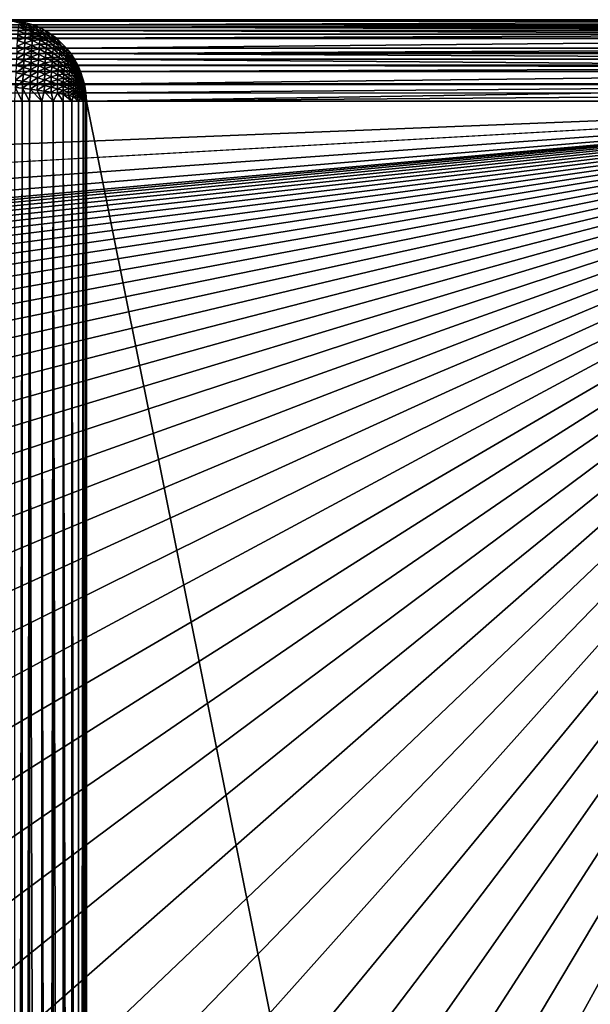
# Model space of a CAD drawing. Extents: x -97 to 72, y -152 to -77.
# Drawn here: x 64 to 68, y -84 to -77 of the extents above; entities that cross this region are included whole.
import ezdxf

# ---------------------------------------------------------------- set-up
doc = ezdxf.new("R2010")
doc.units = 0
doc.layers.add('WANNA', color=7, linetype='CONTINUOUS')

msp = doc.modelspace()

# ---------------------------------------------------------------- linework, layer by layer
at = {"layer": 'WANNA'}
for points in [[(-96.1735, -77.1102, -0.507), (-96.1735, -77.1071, -0.5657), (71.6183, -77.1071, -0.5657)], [(-96.1735, -77.1197, -0.4468), (-96.1735, -77.1102, -0.507), (71.6183, -77.1071, -0.5657)], [(71.6183, -77.1071, -0.5657), (71.6193, -77.1075, -0.5443), (-96.1735, -77.1197, -0.4468)], [(64.1628, -77.1071, -58.9343), (71.6183, -77.1071, -0.5657), (-96.1735, -77.1071, -58.9343)], [(-96.1735, -77.1071, -0.5657), (-96.1735, -77.1071, -58.9343), (71.6183, -77.1071, -0.5657)], [(71.6193, -77.1075, -0.5443), (71.6231, -77.1174, -0.4583), (-96.1735, -77.1197, -0.4468)], [(-96.1735, -77.1461, -0.3594), (-96.1735, -77.1197, -0.4468), (71.6231, -77.1174, -0.4583)], [(71.6231, -77.1174, -0.4583), (71.627, -77.1417, -0.3709), (-96.1735, -77.1461, -0.3594)], [(71.6183, -77.1071, -0.5657), (64.1628, -77.1071, -58.9343), (64.1841, -77.1075, -58.9361)], [(64.1841, -77.1075, -58.9361), (64.2699, -77.1174, -58.9434), (71.6183, -77.1071, -0.5657)], [(64.2699, -77.1174, -58.9434), (64.1841, -77.1075, -58.9361), (64.2609, -77.1281, -59.0387)], [(64.2609, -77.1281, -59.0387), (64.3131, -77.1417, -59.0374), (64.2699, -77.1174, -58.9434)], [(71.6396, -77.1075, -0.5674), (71.6183, -77.1071, -0.5657), (64.2699, -77.1174, -58.9434)], [(71.7253, -77.1174, -0.5745), (71.6396, -77.1075, -0.5674), (64.2699, -77.1174, -58.9434)], [(64.2699, -77.1174, -58.9434), (64.357, -77.1417, -58.9509), (71.7253, -77.1174, -0.5745)], [(64.357, -77.1417, -58.9509), (64.2699, -77.1174, -58.9434), (64.3131, -77.1417, -59.0374)], [(71.8126, -77.1417, -0.5817), (71.7253, -77.1174, -0.5745), (64.357, -77.1417, -58.9509)], [(71.627, -77.1417, -0.3709), (71.6289, -77.1596, -0.3278), (-96.1735, -77.1461, -0.3594)], [(-96.1735, -77.1649, -0.3166), (-96.1735, -77.1461, -0.3594), (71.6289, -77.1596, -0.3278)], [(-96.1735, -77.1877, -0.2747), (-96.1735, -77.1649, -0.3166), (71.6289, -77.1596, -0.3278)], [(71.6289, -77.1596, -0.3278), (71.6308, -77.1813, -0.2856), (-96.1735, -77.1877, -0.2747)], [(-96.1735, -77.2142, -0.2345), (-96.1735, -77.1877, -0.2747), (71.6308, -77.1813, -0.2856)], [(71.6308, -77.1813, -0.2856), (71.6328, -77.2068, -0.245), (-96.1735, -77.2142, -0.2345)], [(64.2537, -77.1863, -59.1882), (64.2514, -77.2165, -59.2356), (64.3052, -77.2018, -59.1803)], [(64.256, -77.1612, -59.1392), (64.2537, -77.1863, -59.1882), (64.3077, -77.1762, -59.1333)], [(64.3052, -77.2018, -59.1803), (64.3077, -77.1762, -59.1333), (64.2537, -77.1863, -59.1882)], [(64.2585, -77.1418, -59.0891), (64.256, -77.1612, -59.1392), (64.3105, -77.1562, -59.0854)], [(64.3077, -77.1762, -59.1333), (64.3105, -77.1562, -59.0854), (64.256, -77.1612, -59.1392)], [(64.2609, -77.1281, -59.0387), (64.2585, -77.1418, -59.0891), (64.3131, -77.1417, -59.0374)], [(64.3105, -77.1562, -59.0854), (64.3131, -77.1417, -59.0374), (64.2585, -77.1418, -59.0891)], [(64.3077, -77.1762, -59.1333), (64.3052, -77.2018, -59.1803), (64.3589, -77.1965, -59.1257)], [(64.3105, -77.1562, -59.0854), (64.3077, -77.1762, -59.1333), (64.3619, -77.1761, -59.0804)], [(64.3589, -77.1965, -59.1257), (64.3619, -77.1761, -59.0804), (64.3077, -77.1762, -59.1333)], [(64.3131, -77.1417, -59.0374), (64.3105, -77.1562, -59.0854), (64.3649, -77.161, -59.0354)], [(64.3619, -77.1761, -59.0804), (64.3649, -77.161, -59.0354), (64.3105, -77.1562, -59.0854)], [(64.3649, -77.161, -59.0354), (64.357, -77.1417, -58.9509), (64.3131, -77.1417, -59.0374)], [(64.357, -77.1417, -58.9509), (64.4001, -77.1596, -58.9546), (71.8126, -77.1417, -0.5817)], [(64.4001, -77.1596, -58.9546), (64.357, -77.1417, -58.9509), (64.3649, -77.161, -59.0354)], [(64.3619, -77.1761, -59.0804), (64.3589, -77.1965, -59.1257), (64.4118, -77.2016, -59.0746)], [(64.3649, -77.161, -59.0354), (64.3619, -77.1761, -59.0804), (64.4152, -77.186, -59.0329)], [(64.4118, -77.2016, -59.0746), (64.4152, -77.186, -59.0329), (64.3619, -77.1761, -59.0804)], [(64.4152, -77.186, -59.0329), (64.4001, -77.1596, -58.9546), (64.3649, -77.161, -59.0354)], [(71.8544, -77.159, -0.5852), (71.8126, -77.1417, -0.5817), (64.4001, -77.1596, -58.9546)], [(71.8977, -77.1813, -0.5887), (71.8544, -77.159, -0.5852), (64.4001, -77.1596, -58.9546)], [(64.4001, -77.1596, -58.9546), (64.4421, -77.1813, -58.9581), (71.8977, -77.1813, -0.5887)], [(64.4421, -77.1813, -58.9581), (64.4001, -77.1596, -58.9546), (64.4152, -77.186, -59.0329)], [(64.4152, -77.186, -59.0329), (64.4118, -77.2016, -59.0746), (64.4637, -77.2161, -59.0299)], [(64.4152, -77.186, -59.0329), (64.4637, -77.2161, -59.0299), (64.4421, -77.1813, -58.9581)], [(71.9393, -77.2076, -0.592), (71.8977, -77.1813, -0.5887), (64.4421, -77.1813, -58.9581)], [(64.4421, -77.1813, -58.9581), (64.4827, -77.2068, -58.9615), (71.9393, -77.2076, -0.592)], [(64.4827, -77.2068, -58.9615), (64.4421, -77.1813, -58.9581), (64.4637, -77.2161, -59.0299)], [(71.6328, -77.2068, -0.245), (71.6347, -77.2359, -0.2064), (-96.1735, -77.2142, -0.2345)], [(-96.1735, -77.2441, -0.1965), (-96.1735, -77.2142, -0.2345), (71.6347, -77.2359, -0.2064)], [(-96.1735, -77.3135, -0.1287), (-96.1735, -77.2441, -0.1965), (71.6347, -77.2359, -0.2064)], [(71.6347, -77.2359, -0.2064), (71.6385, -77.3036, -0.137), (-96.1735, -77.3135, -0.1287)], [(64.249, -77.2511, -59.2807), (64.2467, -77.2898, -59.3228), (64.3002, -77.2667, -59.2697)], [(64.2514, -77.2165, -59.2356), (64.249, -77.2511, -59.2807), (64.3027, -77.2323, -59.2259)], [(64.3002, -77.2667, -59.2697), (64.3027, -77.2323, -59.2259), (64.249, -77.2511, -59.2807)], [(64.3027, -77.2323, -59.2259), (64.3052, -77.2018, -59.1803), (64.2514, -77.2165, -59.2356)], [(64.3027, -77.2323, -59.2259), (64.3002, -77.2667, -59.2697), (64.3534, -77.2524, -59.2138)], [(64.3508, -77.2863, -59.2557), (64.3534, -77.2524, -59.2138), (64.3002, -77.2667, -59.2697)], [(64.3052, -77.2018, -59.1803), (64.3027, -77.2323, -59.2259), (64.356, -77.2222, -59.1703)], [(64.3534, -77.2524, -59.2138), (64.356, -77.2222, -59.1703), (64.3027, -77.2323, -59.2259)], [(64.356, -77.2222, -59.1703), (64.3589, -77.1965, -59.1257), (64.3052, -77.2018, -59.1803)], [(64.3534, -77.2524, -59.2138), (64.3508, -77.2863, -59.2557), (64.4026, -77.2773, -59.1991)], [(64.356, -77.2222, -59.1703), (64.3534, -77.2524, -59.2138), (64.4055, -77.2477, -59.1584)], [(64.4026, -77.2773, -59.1991), (64.4055, -77.2477, -59.1584), (64.3534, -77.2524, -59.2138)], [(64.3589, -77.1965, -59.1257), (64.356, -77.2222, -59.1703), (64.4086, -77.2221, -59.1167)], [(64.4055, -77.2477, -59.1584), (64.4086, -77.2221, -59.1167), (64.356, -77.2222, -59.1703)], [(64.4086, -77.2221, -59.1167), (64.4118, -77.2016, -59.0746), (64.3589, -77.1965, -59.1257)], [(64.4055, -77.2477, -59.1584), (64.4026, -77.2773, -59.1991), (64.4532, -77.2772, -59.1449)], [(64.4086, -77.2221, -59.1167), (64.4055, -77.2477, -59.1584), (64.4566, -77.2522, -59.1066)], [(64.4532, -77.2772, -59.1449), (64.4566, -77.2522, -59.1066), (64.4055, -77.2477, -59.1584)], [(64.4118, -77.2016, -59.0746), (64.4086, -77.2221, -59.1167), (64.46, -77.2319, -59.0679)], [(64.4566, -77.2522, -59.1066), (64.46, -77.2319, -59.0679), (64.4086, -77.2221, -59.1167)], [(64.46, -77.2319, -59.0679), (64.4637, -77.2161, -59.0299), (64.4118, -77.2016, -59.0746)], [(64.4566, -77.2522, -59.1066), (64.4532, -77.2772, -59.1449), (64.5025, -77.2859, -59.0955)], [(64.46, -77.2319, -59.0679), (64.4566, -77.2522, -59.1066), (64.506, -77.2662, -59.0605)], [(64.5025, -77.2859, -59.0955), (64.506, -77.2662, -59.0605), (64.4566, -77.2522, -59.1066)], [(64.4637, -77.2161, -59.0299), (64.46, -77.2319, -59.0679), (64.51, -77.2505, -59.0263)], [(64.506, -77.2662, -59.0605), (64.51, -77.2505, -59.0263), (64.46, -77.2319, -59.0679)], [(64.4637, -77.2161, -59.0299), (64.51, -77.2505, -59.0263), (64.4827, -77.2068, -58.9615)], [(64.4827, -77.2068, -58.9615), (64.5212, -77.2359, -58.9646), (71.9393, -77.2076, -0.592)], [(64.5212, -77.2359, -58.9646), (64.4827, -77.2068, -58.9615), (64.51, -77.2505, -59.0263)], [(64.51, -77.2505, -59.0263), (64.506, -77.2662, -59.0605), (64.553, -77.2892, -59.0223)], [(64.51, -77.2505, -59.0263), (64.553, -77.2892, -59.0223), (64.5212, -77.2359, -58.9646)], [(71.9767, -77.2359, -0.5949), (71.9393, -77.2076, -0.592), (64.5212, -77.2359, -58.9646)], [(64.5212, -77.2359, -58.9646), (64.5905, -77.3037, -58.9698), (71.9767, -77.2359, -0.5949)], [(64.5905, -77.3037, -58.9698), (64.5212, -77.2359, -58.9646), (64.553, -77.2892, -59.0223)], [(72.046, -77.3036, -0.5999), (71.9767, -77.2359, -0.5949), (64.5905, -77.3037, -58.9698)], [(-96.1735, -77.3523, -0.0995), (-96.1735, -77.3135, -0.1287), (71.6385, -77.3036, -0.137)], [(71.6385, -77.3036, -0.137), (71.6405, -77.3416, -0.1071), (-96.1735, -77.3523, -0.0995)], [(64.2467, -77.2898, -59.3228), (64.2446, -77.3324, -59.3609), (64.2979, -77.305, -59.3107)], [(64.2956, -77.3468, -59.348), (64.2979, -77.305, -59.3107), (64.2446, -77.3324, -59.3609)], [(64.2979, -77.305, -59.3107), (64.3002, -77.2667, -59.2697), (64.2467, -77.2898, -59.3228)], [(64.2979, -77.305, -59.3107), (64.2956, -77.3468, -59.348), (64.3484, -77.3235, -59.2953)], [(64.3461, -77.3641, -59.3314), (64.3484, -77.3235, -59.2953), (64.2956, -77.3468, -59.348)], [(64.3002, -77.2667, -59.2697), (64.2979, -77.305, -59.3107), (64.3508, -77.2863, -59.2557)], [(64.3484, -77.3235, -59.2953), (64.3508, -77.2863, -59.2557), (64.2979, -77.305, -59.3107)], [(64.3484, -77.3235, -59.2953), (64.3461, -77.3641, -59.3314), (64.3976, -77.3458, -59.2763)], [(64.3508, -77.2863, -59.2557), (64.3484, -77.3235, -59.2953), (64.4, -77.3101, -59.2388)], [(64.3976, -77.3458, -59.2763), (64.4, -77.3101, -59.2388), (64.3484, -77.3235, -59.2953)], [(64.4, -77.3101, -59.2388), (64.4026, -77.2773, -59.1991), (64.3508, -77.2863, -59.2557)], [(64.4, -77.3101, -59.2388), (64.3976, -77.3458, -59.2763), (64.4475, -77.3371, -59.2195)], [(64.4026, -77.2773, -59.1991), (64.4, -77.3101, -59.2388), (64.4501, -77.3059, -59.1826)], [(64.4475, -77.3371, -59.2195), (64.4501, -77.3059, -59.1826), (64.4, -77.3101, -59.2388)], [(64.4501, -77.3059, -59.1826), (64.4532, -77.2772, -59.1449), (64.4026, -77.2773, -59.1991)], [(64.4501, -77.3059, -59.1826), (64.4475, -77.3371, -59.2195), (64.4957, -77.3369, -59.1647)], [(64.4532, -77.2772, -59.1449), (64.4501, -77.3059, -59.1826), (64.4989, -77.3098, -59.1302)], [(64.4957, -77.3369, -59.1647), (64.4989, -77.3098, -59.1302), (64.4501, -77.3059, -59.1826)], [(64.4989, -77.3098, -59.1302), (64.5025, -77.2859, -59.0955), (64.4532, -77.2772, -59.1449)], [(64.4989, -77.3098, -59.1302), (64.4957, -77.3369, -59.1647), (64.5418, -77.3454, -59.1145)], [(64.5025, -77.2859, -59.0955), (64.4989, -77.3098, -59.1302), (64.5454, -77.323, -59.0834)], [(64.5418, -77.3454, -59.1145), (64.5454, -77.323, -59.0834), (64.4989, -77.3098, -59.1302)], [(64.506, -77.2662, -59.0605), (64.5025, -77.2859, -59.0955), (64.549, -77.3043, -59.0524)], [(64.5454, -77.323, -59.0834), (64.549, -77.3043, -59.0524), (64.5025, -77.2859, -59.0955)], [(64.549, -77.3043, -59.0524), (64.553, -77.2892, -59.0223), (64.506, -77.2662, -59.0605)], [(64.5454, -77.323, -59.0834), (64.5418, -77.3454, -59.1145), (64.5847, -77.3635, -59.0705)], [(64.549, -77.3043, -59.0524), (64.5454, -77.323, -59.0834), (64.5882, -77.3461, -59.0437)], [(64.5847, -77.3635, -59.0705), (64.5882, -77.3461, -59.0437), (64.5454, -77.323, -59.0834)], [(64.553, -77.2892, -59.0223), (64.549, -77.3043, -59.0524), (64.5922, -77.3318, -59.0177)], [(64.5882, -77.3461, -59.0437), (64.5922, -77.3318, -59.0177), (64.549, -77.3043, -59.0524)], [(64.5922, -77.3318, -59.0177), (64.5905, -77.3037, -58.9698), (64.553, -77.2892, -59.0223)], [(64.5905, -77.3037, -58.9698), (64.6204, -77.3417, -58.9718), (72.046, -77.3036, -0.5999)], [(64.6204, -77.3417, -58.9718), (64.5905, -77.3037, -58.9698), (64.5922, -77.3318, -59.0177)], [(72.0652, -77.3271, -0.6011), (72.046, -77.3036, -0.5999), (64.6204, -77.3417, -58.9718)], [(71.6405, -77.3416, -0.1071), (71.6424, -77.3818, -0.0806), (-96.1735, -77.3523, -0.0995)], [(-96.1735, -77.3927, -0.0742), (-96.1735, -77.3523, -0.0995), (71.6424, -77.3818, -0.0806)], [(71.6424, -77.3818, -0.0806), (71.6443, -77.4236, -0.0579), (-96.1735, -77.3927, -0.0742)], [(64.2424, -77.3781, -59.3949), (64.2403, -77.4259, -59.4245), (64.2935, -77.3913, -59.3816)], [(64.2915, -77.4377, -59.4111), (64.2935, -77.3913, -59.3816), (64.2403, -77.4259, -59.4245)], [(64.2446, -77.3324, -59.3609), (64.2424, -77.3781, -59.3949), (64.2956, -77.3468, -59.348)], [(64.2935, -77.3913, -59.3816), (64.2956, -77.3468, -59.348), (64.2424, -77.3781, -59.3949)], [(64.2935, -77.3913, -59.3816), (64.2915, -77.4377, -59.4111), (64.344, -77.4071, -59.3641)], [(64.2956, -77.3468, -59.348), (64.2935, -77.3913, -59.3816), (64.3461, -77.3641, -59.3314)], [(64.344, -77.4071, -59.3641), (64.3461, -77.3641, -59.3314), (64.2935, -77.3913, -59.3816)], [(64.3461, -77.3641, -59.3314), (64.344, -77.4071, -59.3641), (64.3953, -77.3846, -59.3108)], [(64.3932, -77.4254, -59.3422), (64.3953, -77.3846, -59.3108), (64.344, -77.4071, -59.3641)], [(64.3953, -77.3846, -59.3108), (64.3976, -77.3458, -59.2763), (64.3461, -77.3641, -59.3314)], [(64.3953, -77.3846, -59.3108), (64.3932, -77.4254, -59.3422), (64.4428, -77.4073, -59.287)], [(64.3976, -77.3458, -59.2763), (64.3953, -77.3846, -59.3108), (64.4452, -77.3709, -59.2546)], [(64.4428, -77.4073, -59.287), (64.4452, -77.3709, -59.2546), (64.3953, -77.3846, -59.3108)], [(64.4452, -77.3709, -59.2546), (64.4475, -77.3371, -59.2195), (64.3976, -77.3458, -59.2763)], [(64.4452, -77.3709, -59.2546), (64.4428, -77.4073, -59.287), (64.4908, -77.3978, -59.2309)], [(64.4475, -77.3371, -59.2195), (64.4452, -77.3709, -59.2546), (64.4931, -77.3662, -59.1985)], [(64.4908, -77.3978, -59.2309), (64.4931, -77.3662, -59.1985), (64.4452, -77.3709, -59.2546)], [(64.4931, -77.3662, -59.1985), (64.4957, -77.3369, -59.1647), (64.4475, -77.3371, -59.2195)], [(64.4931, -77.3662, -59.1985), (64.4908, -77.3978, -59.2309), (64.536, -77.3976, -59.1759)], [(64.4957, -77.3369, -59.1647), (64.4931, -77.3662, -59.1985), (64.5385, -77.3705, -59.1454)], [(64.536, -77.3976, -59.1759), (64.5385, -77.3705, -59.1454), (64.4931, -77.3662, -59.1985)], [(64.5385, -77.3705, -59.1454), (64.5418, -77.3454, -59.1145), (64.4957, -77.3369, -59.1647)], [(64.5385, -77.3705, -59.1454), (64.536, -77.3976, -59.1759), (64.5779, -77.4069, -59.1248)], [(64.5418, -77.3454, -59.1145), (64.5385, -77.3705, -59.1454), (64.5812, -77.384, -59.0976)], [(64.5779, -77.4069, -59.1248), (64.5812, -77.384, -59.0976), (64.5385, -77.3705, -59.1454)], [(64.5812, -77.384, -59.0976), (64.5847, -77.3635, -59.0705), (64.5418, -77.3454, -59.1145)], [(64.5812, -77.384, -59.0976), (64.5779, -77.4069, -59.1248), (64.6167, -77.4248, -59.08)], [(64.5847, -77.3635, -59.0705), (64.5812, -77.384, -59.0976), (64.6201, -77.4065, -59.057)], [(64.6167, -77.4248, -59.08), (64.6201, -77.4065, -59.057), (64.5812, -77.384, -59.0976)], [(64.5882, -77.3461, -59.0437), (64.5847, -77.3635, -59.0705), (64.6233, -77.3906, -59.0344)], [(64.6201, -77.4065, -59.057), (64.6233, -77.3906, -59.0344), (64.5847, -77.3635, -59.0705)], [(64.5922, -77.3318, -59.0177), (64.5882, -77.3461, -59.0437), (64.627, -77.3774, -59.0125)], [(64.6233, -77.3906, -59.0344), (64.627, -77.3774, -59.0125), (64.5882, -77.3461, -59.0437)], [(64.627, -77.3774, -59.0125), (64.6204, -77.3417, -58.9718), (64.5922, -77.3318, -59.0177)], [(64.6233, -77.3906, -59.0344), (64.6201, -77.4065, -59.057), (64.6541, -77.437, -59.0245)], [(72.1025, -77.3818, -0.6032), (72.0652, -77.3271, -0.6011), (64.6204, -77.3417, -58.9718)], [(64.6204, -77.3417, -58.9718), (64.6469, -77.3819, -58.9733), (72.1025, -77.3818, -0.6032)], [(64.6469, -77.3819, -58.9733), (64.6204, -77.3417, -58.9718), (64.627, -77.3774, -59.0125)], [(64.627, -77.3774, -59.0125), (64.6233, -77.3906, -59.0344), (64.6573, -77.4253, -59.0068)], [(64.6541, -77.437, -59.0245), (64.6573, -77.4253, -59.0068), (64.6233, -77.3906, -59.0344)], [(64.627, -77.3774, -59.0125), (64.6573, -77.4253, -59.0068), (64.6469, -77.3819, -58.9733)], [(72.1329, -77.4396, -0.6044), (72.1025, -77.3818, -0.6032), (64.6469, -77.3819, -58.9733)], [(64.6469, -77.3819, -58.9733), (64.6697, -77.4237, -58.9744), (72.1329, -77.4396, -0.6044)], [(64.6697, -77.4237, -58.9744), (64.6469, -77.3819, -58.9733), (64.6573, -77.4253, -59.0068)], [(-96.1735, -77.4346, -0.0526), (-96.1735, -77.3927, -0.0742), (71.6443, -77.4236, -0.0579)], [(-96.1735, -77.478, -0.0346), (-96.1735, -77.4346, -0.0526), (71.6443, -77.4236, -0.0579)], [(71.6443, -77.4236, -0.0579), (71.6463, -77.4665, -0.039), (-96.1735, -77.478, -0.0346)], [(64.2403, -77.4259, -59.4245), (64.2382, -77.4754, -59.4489), (64.2915, -77.4377, -59.4111)], [(64.2895, -77.4854, -59.4358), (64.2915, -77.4377, -59.4111), (64.2382, -77.4754, -59.4489)], [(64.2915, -77.4377, -59.4111), (64.2895, -77.4854, -59.4358), (64.3421, -77.4516, -59.3932)], [(64.3403, -77.497, -59.4178), (64.3421, -77.4516, -59.3932), (64.2895, -77.4854, -59.4358)], [(64.3421, -77.4516, -59.3932), (64.344, -77.4071, -59.3641), (64.2915, -77.4377, -59.4111)], [(64.3421, -77.4516, -59.3932), (64.3403, -77.497, -59.4178), (64.3914, -77.4673, -59.3706)], [(64.344, -77.4071, -59.3641), (64.3421, -77.4516, -59.3932), (64.3932, -77.4254, -59.3422)], [(64.3914, -77.4673, -59.3706), (64.3932, -77.4254, -59.3422), (64.3421, -77.4516, -59.3932)], [(64.3932, -77.4254, -59.3422), (64.3914, -77.4673, -59.3706), (64.4407, -77.4455, -59.3168)], [(64.4392, -77.4844, -59.3441), (64.4407, -77.4455, -59.3168), (64.3914, -77.4673, -59.3706)], [(64.4407, -77.4455, -59.3168), (64.4428, -77.4073, -59.287), (64.3932, -77.4254, -59.3422)], [(64.4407, -77.4455, -59.3168), (64.4392, -77.4844, -59.3441), (64.4864, -77.4668, -59.289)], [(64.4428, -77.4073, -59.287), (64.4407, -77.4455, -59.3168), (64.4885, -77.4316, -59.2611)], [(64.4864, -77.4668, -59.289), (64.4885, -77.4316, -59.2611), (64.4407, -77.4455, -59.3168)], [(64.4885, -77.4316, -59.2611), (64.4908, -77.3978, -59.2309), (64.4428, -77.4073, -59.287)], [(64.4885, -77.4316, -59.2611), (64.4864, -77.4668, -59.289), (64.5315, -77.4573, -59.2329)], [(64.5296, -77.4892, -59.2585), (64.5315, -77.4573, -59.2329), (64.4864, -77.4668, -59.289)], [(64.4908, -77.3978, -59.2309), (64.4885, -77.4316, -59.2611), (64.5338, -77.4266, -59.2053)], [(64.5315, -77.4573, -59.2329), (64.5338, -77.4266, -59.2053), (64.4885, -77.4316, -59.2611)], [(64.5338, -77.4266, -59.2053), (64.536, -77.3976, -59.1759), (64.4908, -77.3978, -59.2309)], [(64.5315, -77.4573, -59.2329), (64.5296, -77.4892, -59.2585), (64.5713, -77.4846, -59.2022)], [(64.5338, -77.4266, -59.2053), (64.5315, -77.4573, -59.2329), (64.5735, -77.4572, -59.1777)], [(64.5713, -77.4846, -59.2022), (64.5735, -77.4572, -59.1777), (64.5315, -77.4573, -59.2329)], [(64.536, -77.3976, -59.1759), (64.5338, -77.4266, -59.2053), (64.5756, -77.4313, -59.1517)], [(64.5735, -77.4572, -59.1777), (64.5756, -77.4313, -59.1517), (64.5338, -77.4266, -59.2053)], [(64.5756, -77.4313, -59.1517), (64.5779, -77.4069, -59.1248), (64.536, -77.3976, -59.1759)], [(64.5735, -77.4572, -59.1777), (64.5713, -77.4846, -59.2022), (64.6096, -77.489, -59.1486)], [(64.5756, -77.4313, -59.1517), (64.5735, -77.4572, -59.1777), (64.6115, -77.4664, -59.1262)], [(64.6096, -77.489, -59.1486), (64.6115, -77.4664, -59.1262), (64.5735, -77.4572, -59.1777)], [(64.5779, -77.4069, -59.1248), (64.5756, -77.4313, -59.1517), (64.6137, -77.445, -59.1032)], [(64.6115, -77.4664, -59.1262), (64.6137, -77.445, -59.1032), (64.5756, -77.4313, -59.1517)], [(64.6137, -77.445, -59.1032), (64.6167, -77.4248, -59.08), (64.5779, -77.4069, -59.1248)], [(64.6137, -77.445, -59.1032), (64.6115, -77.4664, -59.1262), (64.6456, -77.4839, -59.081)], [(64.6167, -77.4248, -59.08), (64.6137, -77.445, -59.1032), (64.6482, -77.4667, -59.0619)], [(64.6456, -77.4839, -59.081), (64.6482, -77.4667, -59.0619), (64.6137, -77.445, -59.1032)], [(64.6201, -77.4065, -59.057), (64.6167, -77.4248, -59.08), (64.6512, -77.4509, -59.043)], [(64.6482, -77.4667, -59.0619), (64.6512, -77.4509, -59.043), (64.6167, -77.4248, -59.08)], [(64.6512, -77.4509, -59.043), (64.6541, -77.437, -59.0245), (64.6201, -77.4065, -59.057)], [(64.6512, -77.4509, -59.043), (64.6482, -77.4667, -59.0619), (64.6775, -77.4964, -59.0286)], [(64.6541, -77.437, -59.0245), (64.6512, -77.4509, -59.043), (64.6799, -77.4848, -59.0143)], [(64.6775, -77.4964, -59.0286), (64.6799, -77.4848, -59.0143), (64.6512, -77.4509, -59.043)], [(64.6573, -77.4253, -59.0068), (64.6541, -77.437, -59.0245), (64.6826, -77.4749, -59.0005)], [(64.6799, -77.4848, -59.0143), (64.6826, -77.4749, -59.0005), (64.6541, -77.437, -59.0245)], [(64.6573, -77.4253, -59.0068), (64.6826, -77.4749, -59.0005), (64.6697, -77.4237, -58.9744)], [(64.6697, -77.4237, -58.9744), (64.6886, -77.4666, -58.975), (72.1329, -77.4396, -0.6044)], [(64.6886, -77.4666, -58.975), (64.6697, -77.4237, -58.9744), (64.6826, -77.4749, -59.0005)], [(72.1443, -77.4665, -0.6047), (72.1329, -77.4396, -0.6044), (64.6886, -77.4666, -58.975)], [(71.6463, -77.4665, -0.039), (71.6501, -77.5539, -0.0126), (-96.1735, -77.478, -0.0346)], [(-96.1735, -77.5654, -0.0103), (-96.1735, -77.478, -0.0346), (71.6501, -77.5539, -0.0126)], [(64.2362, -77.5263, -59.4678), (64.2343, -77.5774, -59.4809), (64.2878, -77.5343, -59.455)], [(64.2382, -77.4754, -59.4489), (64.2362, -77.5263, -59.4678), (64.2895, -77.4854, -59.4358)], [(64.2878, -77.5343, -59.455), (64.2895, -77.4854, -59.4358), (64.2362, -77.5263, -59.4678)], [(64.2895, -77.4854, -59.4358), (64.2878, -77.5343, -59.455), (64.3403, -77.497, -59.4178)], [(64.3388, -77.5434, -59.4372), (64.3403, -77.497, -59.4178), (64.2878, -77.5343, -59.455)], [(64.3403, -77.497, -59.4178), (64.3388, -77.5434, -59.4372), (64.3899, -77.5099, -59.3948)], [(64.3886, -77.5533, -59.4142), (64.3899, -77.5099, -59.3948), (64.3388, -77.5434, -59.4372)], [(64.3899, -77.5099, -59.3948), (64.3914, -77.4673, -59.3706), (64.3403, -77.497, -59.4178)], [(64.3899, -77.5099, -59.3948), (64.3886, -77.5533, -59.4142), (64.438, -77.5238, -59.3677)], [(64.4369, -77.5638, -59.3867), (64.438, -77.5238, -59.3677), (64.3886, -77.5533, -59.4142)], [(64.3914, -77.4673, -59.3706), (64.3899, -77.5099, -59.3948), (64.4392, -77.4844, -59.3441)], [(64.438, -77.5238, -59.3677), (64.4392, -77.4844, -59.3441), (64.3899, -77.5099, -59.3948)], [(64.438, -77.5238, -59.3677), (64.4369, -77.5638, -59.3867), (64.4841, -77.5385, -59.3371)], [(64.4392, -77.4844, -59.3441), (64.438, -77.5238, -59.3677), (64.4851, -77.5025, -59.3146)], [(64.4841, -77.5385, -59.3371), (64.4851, -77.5025, -59.3146), (64.438, -77.5238, -59.3677)], [(64.4851, -77.5025, -59.3146), (64.4864, -77.4668, -59.289), (64.4392, -77.4844, -59.3441)], [(64.4851, -77.5025, -59.3146), (64.4841, -77.5385, -59.3371), (64.5283, -77.5215, -59.2822)], [(64.5276, -77.5538, -59.3031), (64.5283, -77.5215, -59.2822), (64.4841, -77.5385, -59.3371)], [(64.4864, -77.4668, -59.289), (64.4851, -77.5025, -59.3146), (64.5296, -77.4892, -59.2585)], [(64.5283, -77.5215, -59.2822), (64.5296, -77.4892, -59.2585), (64.4851, -77.5025, -59.3146)], [(64.5283, -77.5215, -59.2822), (64.5276, -77.5538, -59.3031), (64.5684, -77.5412, -59.2467)], [(64.5296, -77.4892, -59.2585), (64.5283, -77.5215, -59.2822), (64.5695, -77.5127, -59.2253)], [(64.5684, -77.5412, -59.2467), (64.5695, -77.5127, -59.2253), (64.5283, -77.5215, -59.2822)], [(64.5695, -77.5127, -59.2253), (64.5713, -77.4846, -59.2022), (64.5296, -77.4892, -59.2585)], [(64.5695, -77.5127, -59.2253), (64.5684, -77.5412, -59.2467), (64.6059, -77.5369, -59.1901)], [(64.5713, -77.4846, -59.2022), (64.5695, -77.5127, -59.2253), (64.6076, -77.5127, -59.1699)], [(64.6059, -77.5369, -59.1901), (64.6076, -77.5127, -59.1699), (64.5695, -77.5127, -59.2253)], [(64.6076, -77.5127, -59.1699), (64.6096, -77.489, -59.1486), (64.5713, -77.4846, -59.2022)], [(64.6076, -77.5127, -59.1699), (64.6059, -77.5369, -59.1901), (64.6401, -77.541, -59.1368)], [(64.6096, -77.489, -59.1486), (64.6076, -77.5127, -59.1699), (64.6419, -77.5212, -59.1188)], [(64.6401, -77.541, -59.1368), (64.6419, -77.5212, -59.1188), (64.6076, -77.5127, -59.1699)], [(64.6115, -77.4664, -59.1262), (64.6096, -77.489, -59.1486), (64.6436, -77.5021, -59.1001)], [(64.6419, -77.5212, -59.1188), (64.6436, -77.5021, -59.1001), (64.6096, -77.489, -59.1486)], [(64.6436, -77.5021, -59.1001), (64.6456, -77.4839, -59.081), (64.6115, -77.4664, -59.1262)], [(64.6419, -77.5212, -59.1188), (64.6401, -77.541, -59.1368), (64.6697, -77.5535, -59.0885)], [(64.6436, -77.5021, -59.1001), (64.6419, -77.5212, -59.1188), (64.6712, -77.5381, -59.0736)], [(64.6697, -77.5535, -59.0885), (64.6712, -77.5381, -59.0736), (64.6419, -77.5212, -59.1188)], [(64.6456, -77.4839, -59.081), (64.6436, -77.5021, -59.1001), (64.6729, -77.5233, -59.0586)], [(64.6712, -77.5381, -59.0736), (64.6729, -77.5233, -59.0586), (64.6436, -77.5021, -59.1001)], [(64.6482, -77.4667, -59.0619), (64.6456, -77.4839, -59.081), (64.6751, -77.5093, -59.0435)], [(64.6729, -77.5233, -59.0586), (64.6751, -77.5093, -59.0435), (64.6456, -77.4839, -59.081)], [(64.6751, -77.5093, -59.0435), (64.6775, -77.4964, -59.0286), (64.6482, -77.4667, -59.0619)], [(64.6729, -77.5233, -59.0586), (64.6712, -77.5381, -59.0736), (64.695, -77.5631, -59.036)], [(64.6751, -77.5093, -59.0435), (64.6729, -77.5233, -59.0586), (64.6966, -77.5525, -59.025)], [(64.695, -77.5631, -59.036), (64.6966, -77.5525, -59.025), (64.6729, -77.5233, -59.0586)], [(64.6775, -77.4964, -59.0286), (64.6751, -77.5093, -59.0435), (64.6984, -77.5426, -59.0142)], [(64.6966, -77.5525, -59.025), (64.6984, -77.5426, -59.0142), (64.6751, -77.5093, -59.0435)], [(64.6799, -77.4848, -59.0143), (64.6775, -77.4964, -59.0286), (64.7002, -77.5335, -59.0038)], [(64.6984, -77.5426, -59.0142), (64.7002, -77.5335, -59.0038), (64.6775, -77.4964, -59.0286)], [(64.6826, -77.4749, -59.0005), (64.6799, -77.4848, -59.0143), (64.7021, -77.5255, -58.9938)], [(64.7002, -77.5335, -59.0038), (64.7021, -77.5255, -58.9938), (64.6799, -77.4848, -59.0143)], [(64.6826, -77.4749, -59.0005), (64.7021, -77.5255, -58.9938), (64.6886, -77.4666, -58.975)], [(64.6886, -77.4666, -58.975), (64.7152, -77.554, -58.9747), (72.1443, -77.4665, -0.6047)], [(64.7152, -77.554, -58.9747), (64.6886, -77.4666, -58.975), (64.7021, -77.5255, -58.9938)], [(64.7021, -77.5255, -58.9938), (64.7002, -77.5335, -59.0038), (64.7161, -77.5764, -58.9867)], [(64.7161, -77.5764, -58.9867), (64.7152, -77.554, -58.9747), (64.7021, -77.5255, -58.9938)], [(72.1709, -77.5539, -0.6042), (72.1443, -77.4665, -0.6047), (64.7152, -77.554, -58.9747)], [(-96.1735, -77.6514, -0.0004), (-96.1735, -77.5654, -0.0103), (71.6501, -77.5539, -0.0126)], [(-96.1735, -77.6728), (-96.1735, -77.6514, -0.0004), (71.6501, -77.5539, -0.0126)], [(71.6501, -77.5539, -0.0126), (71.6528, -77.6141, -0.0031), (-96.1735, -77.6728)], [(64.2299, -77.6728, -59.4913), (64.2817, -77.6728, -59.4801), (64.2343, -77.5774, -59.4809)], [(64.286, -77.5831, -59.4686), (64.2878, -77.5343, -59.455), (64.2343, -77.5774, -59.4809)], [(64.286, -77.5831, -59.4686), (64.2343, -77.5774, -59.4809), (64.2817, -77.6728, -59.4801)], [(64.2817, -77.6728, -59.4801), (64.3338, -77.6728, -59.4639), (64.286, -77.5831, -59.4686)], [(64.2878, -77.5343, -59.455), (64.286, -77.5831, -59.4686), (64.3388, -77.5434, -59.4372)], [(64.3374, -77.5894, -59.4513), (64.3388, -77.5434, -59.4372), (64.286, -77.5831, -59.4686)], [(64.3374, -77.5894, -59.4513), (64.286, -77.5831, -59.4686), (64.3338, -77.6728, -59.4639)], [(64.3338, -77.6728, -59.4639), (64.4181, -77.6728, -59.4259), (64.3374, -77.5894, -59.4513)], [(64.3388, -77.5434, -59.4372), (64.3374, -77.5894, -59.4513), (64.3886, -77.5533, -59.4142)], [(64.3876, -77.596, -59.4287), (64.3886, -77.5533, -59.4142), (64.3374, -77.5894, -59.4513)], [(64.3876, -77.596, -59.4287), (64.3374, -77.5894, -59.4513), (64.4181, -77.6728, -59.4259)], [(64.3886, -77.5533, -59.4142), (64.3876, -77.596, -59.4287), (64.4369, -77.5638, -59.3867)], [(64.4362, -77.6029, -59.4013), (64.4369, -77.5638, -59.3867), (64.3876, -77.596, -59.4287)], [(64.4362, -77.6029, -59.4013), (64.3876, -77.596, -59.4287), (64.4181, -77.6728, -59.4259)], [(64.4369, -77.5638, -59.3867), (64.4362, -77.6029, -59.4013), (64.4832, -77.5747, -59.3555)], [(64.4829, -77.6101, -59.3699), (64.4832, -77.5747, -59.3555), (64.4362, -77.6029, -59.4013)], [(64.4832, -77.5747, -59.3555), (64.4841, -77.5385, -59.3371), (64.4369, -77.5638, -59.3867)], [(64.4832, -77.5747, -59.3555), (64.4829, -77.6101, -59.3699), (64.5269, -77.586, -59.3206)], [(64.5268, -77.6173, -59.3346), (64.5269, -77.586, -59.3206), (64.4829, -77.6101, -59.3699)], [(64.4841, -77.5385, -59.3371), (64.4832, -77.5747, -59.3555), (64.5276, -77.5538, -59.3031)], [(64.5269, -77.586, -59.3206), (64.5276, -77.5538, -59.3031), (64.4832, -77.5747, -59.3555)], [(64.5269, -77.586, -59.3206), (64.5268, -77.6173, -59.3346), (64.5672, -77.5975, -59.2822)], [(64.5276, -77.5538, -59.3031), (64.5269, -77.586, -59.3206), (64.5678, -77.5695, -59.2659)], [(64.5672, -77.5975, -59.2822), (64.5678, -77.5695, -59.2659), (64.5269, -77.586, -59.3206)], [(64.5678, -77.5695, -59.2659), (64.5684, -77.5412, -59.2467), (64.5276, -77.5538, -59.3031)], [(64.5678, -77.5695, -59.2659), (64.5672, -77.5975, -59.2822), (64.6044, -77.5853, -59.2262)], [(64.6039, -77.6091, -59.2411), (64.6044, -77.5853, -59.2262), (64.5672, -77.5975, -59.2822)], [(64.5684, -77.5412, -59.2467), (64.5678, -77.5695, -59.2659), (64.6049, -77.5612, -59.2091)], [(64.6044, -77.5853, -59.2262), (64.6049, -77.5612, -59.2091), (64.5678, -77.5695, -59.2659)], [(64.6049, -77.5612, -59.2091), (64.6059, -77.5369, -59.1901), (64.5684, -77.5412, -59.2467)], [(64.6044, -77.5853, -59.2262), (64.6039, -77.6091, -59.2411), (64.6372, -77.6012, -59.1848)], [(64.6049, -77.5612, -59.2091), (64.6044, -77.5853, -59.2262), (64.6377, -77.5813, -59.17)], [(64.6372, -77.6012, -59.1848), (64.6377, -77.5813, -59.17), (64.6044, -77.5853, -59.2262)], [(64.6059, -77.5369, -59.1901), (64.6049, -77.5612, -59.2091), (64.6386, -77.5611, -59.1539)], [(64.6377, -77.5813, -59.17), (64.6386, -77.5611, -59.1539), (64.6049, -77.5612, -59.2091)], [(64.6386, -77.5611, -59.1539), (64.6401, -77.541, -59.1368), (64.6059, -77.5369, -59.1901)], [(64.6377, -77.5813, -59.17), (64.6372, -77.6012, -59.1848), (64.6661, -77.6011, -59.1299)], [(64.6386, -77.5611, -59.1539), (64.6377, -77.5813, -59.17), (64.667, -77.5852, -59.1168)], [(64.6661, -77.6011, -59.1299), (64.667, -77.5852, -59.1168), (64.6377, -77.5813, -59.17)], [(64.6401, -77.541, -59.1368), (64.6386, -77.5611, -59.1539), (64.6682, -77.5692, -59.1029)], [(64.667, -77.5852, -59.1168), (64.6682, -77.5692, -59.1029), (64.6386, -77.5611, -59.1539)], [(64.6682, -77.5692, -59.1029), (64.6697, -77.5535, -59.0885), (64.6401, -77.541, -59.1368)], [(64.667, -77.5852, -59.1168), (64.6661, -77.6011, -59.1299), (64.6903, -77.6088, -59.079)], [(64.6682, -77.5692, -59.1029), (64.667, -77.5852, -59.1168), (64.6913, -77.5971, -59.0686)], [(64.6903, -77.6088, -59.079), (64.6913, -77.5971, -59.0686), (64.667, -77.5852, -59.1168)], [(64.6697, -77.5535, -59.0885), (64.6682, -77.5692, -59.1029), (64.6925, -77.5856, -59.0579)], [(64.6913, -77.5971, -59.0686), (64.6925, -77.5856, -59.0579), (64.6682, -77.5692, -59.1029)], [(64.6712, -77.5381, -59.0736), (64.6697, -77.5535, -59.0885), (64.6937, -77.5742, -59.047)], [(64.6925, -77.5856, -59.0579), (64.6937, -77.5742, -59.047), (64.6697, -77.5535, -59.0885)], [(64.6937, -77.5742, -59.047), (64.695, -77.5631, -59.036), (64.6712, -77.5381, -59.0736)], [(64.6913, -77.5971, -59.0686), (64.6903, -77.6088, -59.079), (64.7092, -77.6242, -59.0346)], [(64.6925, -77.5856, -59.0579), (64.6913, -77.5971, -59.0686), (64.71, -77.6167, -59.0277)], [(64.7092, -77.6242, -59.0346), (64.71, -77.6167, -59.0277), (64.6913, -77.5971, -59.0686)], [(64.6937, -77.5742, -59.047), (64.6925, -77.5856, -59.0579), (64.7108, -77.6094, -59.0207)], [(64.71, -77.6167, -59.0277), (64.7108, -77.6094, -59.0207), (64.6925, -77.5856, -59.0579)], [(64.695, -77.5631, -59.036), (64.6937, -77.5742, -59.047), (64.7116, -77.6022, -59.0136)], [(64.7108, -77.6094, -59.0207), (64.7116, -77.6022, -59.0136), (64.6937, -77.5742, -59.047)], [(64.6966, -77.5525, -59.025), (64.695, -77.5631, -59.036), (64.7127, -77.5952, -59.0066)], [(64.7116, -77.6022, -59.0136), (64.7127, -77.5952, -59.0066), (64.695, -77.5631, -59.036)], [(64.6984, -77.5426, -59.0142), (64.6966, -77.5525, -59.025), (64.7138, -77.5884, -58.9997)], [(64.7127, -77.5952, -59.0066), (64.7138, -77.5884, -58.9997), (64.6966, -77.5525, -59.025)], [(64.7002, -77.5335, -59.0038), (64.6984, -77.5426, -59.0142), (64.7149, -77.5822, -58.9931)], [(64.7138, -77.5884, -58.9997), (64.7149, -77.5822, -58.9931), (64.6984, -77.5426, -59.0142)], [(64.7149, -77.5822, -58.9931), (64.7161, -77.5764, -58.9867), (64.7002, -77.5335, -59.0038)], [(64.7233, -77.6358, -58.9887), (64.7127, -77.5952, -59.0066), (64.7116, -77.6022, -59.0136)], [(64.7138, -77.5884, -58.9997), (64.7127, -77.5952, -59.0066), (64.7238, -77.6326, -58.9855)], [(64.7233, -77.6358, -58.9887), (64.7238, -77.6326, -58.9855), (64.7127, -77.5952, -59.0066)], [(64.7149, -77.5822, -58.9931), (64.7138, -77.5884, -58.9997), (64.7243, -77.6294, -58.9823)], [(64.7238, -77.6326, -58.9855), (64.7243, -77.6294, -58.9823), (64.7138, -77.5884, -58.9997)], [(64.7161, -77.5764, -58.9867), (64.7149, -77.5822, -58.9931), (64.7243, -77.6294, -58.9823)], [(64.7152, -77.554, -58.9747), (64.725, -77.6142, -58.9735), (72.1709, -77.5539, -0.6042)], [(64.725, -77.6142, -58.9735), (64.7152, -77.554, -58.9747), (64.7161, -77.5764, -58.9867)], [(64.7161, -77.5764, -58.9867), (64.7243, -77.6294, -58.9823), (64.727, -77.6518, -58.9769)], [(64.7283, -77.6728, -58.9714), (64.725, -77.6142, -58.9735), (64.7161, -77.5764, -58.9867)], [(64.7283, -77.6728, -58.9714), (64.7161, -77.5764, -58.9867), (64.727, -77.6518, -58.9769)], [(64.725, -77.6142, -58.9735), (64.7283, -77.6728, -58.9714), (72.1709, -77.5539, -0.6042)], [(72.1807, -77.6141, -0.6027), (72.1709, -77.5539, -0.6042), (64.7283, -77.6728, -58.9714)], [(71.6555, -77.6728), (-96.1735, -77.6728), (71.6528, -77.6141, -0.0031)], [(64.4181, -77.6728, -59.4259), (64.497, -77.6728, -59.3744), (64.4362, -77.6029, -59.4013)], [(64.4829, -77.6101, -59.3699), (64.4362, -77.6029, -59.4013), (64.497, -77.6728, -59.3744)], [(64.4829, -77.6101, -59.3699), (64.497, -77.6728, -59.3744), (64.5268, -77.6173, -59.3346)], [(64.497, -77.6728, -59.3744), (64.5672, -77.6728, -59.3111), (64.5268, -77.6173, -59.3346)], [(64.5673, -77.6246, -59.2955), (64.5672, -77.5975, -59.2822), (64.5268, -77.6173, -59.3346)], [(64.5673, -77.6246, -59.2955), (64.5268, -77.6173, -59.3346), (64.5672, -77.6728, -59.3111)], [(64.5672, -77.5975, -59.2822), (64.5673, -77.6246, -59.2955), (64.6039, -77.6091, -59.2411)], [(64.5672, -77.6728, -59.3111), (64.6264, -77.6728, -59.2381), (64.5673, -77.6246, -59.2955)], [(64.6041, -77.632, -59.2533), (64.6039, -77.6091, -59.2411), (64.5673, -77.6246, -59.2955)], [(64.6041, -77.632, -59.2533), (64.5673, -77.6246, -59.2955), (64.6264, -77.6728, -59.2381)], [(64.6368, -77.6207, -59.1979), (64.6372, -77.6012, -59.1848), (64.6039, -77.6091, -59.2411)], [(64.6039, -77.6091, -59.2411), (64.6041, -77.632, -59.2533), (64.6368, -77.6207, -59.1979)], [(64.6369, -77.6394, -59.2088), (64.6368, -77.6207, -59.1979), (64.6041, -77.632, -59.2533)], [(64.6369, -77.6394, -59.2088), (64.6041, -77.632, -59.2533), (64.6264, -77.6728, -59.2381)], [(64.6264, -77.6728, -59.2381), (64.6727, -77.6728, -59.1584), (64.6369, -77.6394, -59.2088)], [(64.6372, -77.6012, -59.1848), (64.6368, -77.6207, -59.1979), (64.6656, -77.6168, -59.142)], [(64.6653, -77.6321, -59.153), (64.6656, -77.6168, -59.142), (64.6368, -77.6207, -59.1979)], [(64.6368, -77.6207, -59.1979), (64.6369, -77.6394, -59.2088), (64.6653, -77.6321, -59.153)], [(64.6652, -77.6466, -59.1623), (64.6653, -77.6321, -59.153), (64.6369, -77.6394, -59.2088)], [(64.6652, -77.6466, -59.1623), (64.6369, -77.6394, -59.2088), (64.6727, -77.6728, -59.1584)], [(64.6656, -77.6168, -59.142), (64.6661, -77.6011, -59.1299), (64.6372, -77.6012, -59.1848)], [(64.6653, -77.6321, -59.153), (64.6652, -77.6466, -59.1623), (64.6887, -77.643, -59.1068)], [(64.6885, -77.6535, -59.1144), (64.6887, -77.643, -59.1068), (64.6652, -77.6466, -59.1623)], [(64.6652, -77.6466, -59.1623), (64.6727, -77.6728, -59.1584), (64.6885, -77.6535, -59.1144)], [(64.6656, -77.6168, -59.142), (64.6653, -77.6321, -59.153), (64.6891, -77.6319, -59.0982)], [(64.6887, -77.643, -59.1068), (64.6891, -77.6319, -59.0982), (64.6653, -77.6321, -59.153)], [(64.6661, -77.6011, -59.1299), (64.6656, -77.6168, -59.142), (64.6896, -77.6205, -59.0889)], [(64.6891, -77.6319, -59.0982), (64.6896, -77.6205, -59.0889), (64.6656, -77.6168, -59.142)], [(64.6896, -77.6205, -59.0889), (64.6903, -77.6088, -59.079), (64.6661, -77.6011, -59.1299)], [(64.6727, -77.6728, -59.1584), (64.7057, -77.6728, -59.0752), (64.6885, -77.6535, -59.1144)], [(64.6887, -77.643, -59.1068), (64.6885, -77.6535, -59.1144), (64.7071, -77.6534, -59.0602)], [(64.7068, -77.6602, -59.0656), (64.7071, -77.6534, -59.0602), (64.6885, -77.6535, -59.1144)], [(64.7068, -77.6602, -59.0656), (64.6885, -77.6535, -59.1144), (64.7057, -77.6728, -59.0752)], [(64.6891, -77.6319, -59.0982), (64.6887, -77.643, -59.1068), (64.7075, -77.6463, -59.0542)], [(64.7071, -77.6534, -59.0602), (64.7075, -77.6463, -59.0542), (64.6887, -77.643, -59.1068)], [(64.6896, -77.6205, -59.0889), (64.6891, -77.6319, -59.0982), (64.7079, -77.6391, -59.0479)], [(64.7075, -77.6463, -59.0542), (64.7079, -77.6391, -59.0479), (64.6891, -77.6319, -59.0982)], [(64.6903, -77.6088, -59.079), (64.6896, -77.6205, -59.0889), (64.7085, -77.6316, -59.0413)], [(64.7079, -77.6391, -59.0479), (64.7085, -77.6316, -59.0413), (64.6896, -77.6205, -59.0889)], [(64.7085, -77.6316, -59.0413), (64.7092, -77.6242, -59.0346), (64.6903, -77.6088, -59.079)], [(64.7057, -77.6728, -59.0752), (64.7194, -77.6728, -59.023), (64.7068, -77.6602, -59.0656)], [(64.7071, -77.6534, -59.0602), (64.7068, -77.6602, -59.0656), (64.7283, -77.6728, -58.9714)], [(64.7194, -77.6728, -59.023), (64.7283, -77.6728, -58.9714), (64.7068, -77.6602, -59.0656)], [(64.7075, -77.6463, -59.0542), (64.7071, -77.6534, -59.0602), (64.7283, -77.6728, -58.9714)], [(64.7079, -77.6391, -59.0479), (64.7075, -77.6463, -59.0542), (64.7283, -77.6728, -58.9714)], [(64.7283, -77.6722, -58.9716), (64.7085, -77.6316, -59.0413), (64.7079, -77.6391, -59.0479)], [(64.7283, -77.6722, -58.9716), (64.7079, -77.6391, -59.0479), (64.7283, -77.6728, -58.9714)], [(64.7283, -77.6722, -58.9716), (64.7092, -77.6242, -59.0346), (64.7085, -77.6316, -59.0413)], [(64.7283, -77.6722, -58.9716), (64.71, -77.6167, -59.0277), (64.7092, -77.6242, -59.0346)], [(64.7283, -77.6722, -58.9716), (64.7108, -77.6094, -59.0207), (64.71, -77.6167, -59.0277)], [(64.7265, -77.6549, -58.9799), (64.7116, -77.6022, -59.0136), (64.7108, -77.6094, -59.0207)], [(64.7276, -77.664, -58.9756), (64.7265, -77.6549, -58.9799), (64.7108, -77.6094, -59.0207)], [(64.728, -77.6684, -58.9735), (64.7276, -77.664, -58.9756), (64.7108, -77.6094, -59.0207)], [(64.7282, -77.6706, -58.9724), (64.728, -77.6684, -58.9735), (64.7108, -77.6094, -59.0207)], [(64.7283, -77.6717, -58.9719), (64.7282, -77.6706, -58.9724), (64.7108, -77.6094, -59.0207)], [(64.7283, -77.6722, -58.9716), (64.7283, -77.6717, -58.9719), (64.7108, -77.6094, -59.0207)], [(64.7265, -77.6549, -58.9799), (64.7233, -77.6358, -58.9887), (64.7116, -77.6022, -59.0136)], [(64.7238, -77.6326, -58.9855), (64.7233, -77.6358, -58.9887), (64.7267, -77.6533, -58.9784)], [(64.7265, -77.6549, -58.9799), (64.7267, -77.6533, -58.9784), (64.7233, -77.6358, -58.9887)], [(64.7243, -77.6294, -58.9823), (64.7238, -77.6326, -58.9855), (64.727, -77.6518, -58.9769)], [(64.7267, -77.6533, -58.9784), (64.727, -77.6518, -58.9769), (64.7238, -77.6326, -58.9855)], [(64.7267, -77.6533, -58.9784), (64.7265, -77.6549, -58.9799), (64.7277, -77.6632, -58.9749)], [(64.7276, -77.664, -58.9756), (64.7277, -77.6632, -58.9749), (64.7265, -77.6549, -58.9799)], [(64.727, -77.6518, -58.9769), (64.7267, -77.6533, -58.9784), (64.7278, -77.6625, -58.9741)], [(64.7277, -77.6632, -58.9749), (64.7278, -77.6625, -58.9741), (64.7267, -77.6533, -58.9784)], [(64.7283, -77.6728, -58.9714), (64.727, -77.6518, -58.9769), (64.7278, -77.6625, -58.9741)], [(64.7277, -77.6632, -58.9749), (64.7276, -77.664, -58.9756), (64.7281, -77.668, -58.9731)], [(64.728, -77.6684, -58.9735), (64.7281, -77.668, -58.9731), (64.7276, -77.664, -58.9756)], [(64.7278, -77.6625, -58.9741), (64.7277, -77.6632, -58.9749), (64.7281, -77.6677, -58.9727)], [(64.7281, -77.668, -58.9731), (64.7281, -77.6677, -58.9727), (64.7277, -77.6632, -58.9749)], [(64.7283, -77.6728, -58.9714), (64.7278, -77.6625, -58.9741), (64.7281, -77.6677, -58.9727)], [(72.1841, -77.6728, -0.6005), (72.1807, -77.6141, -0.6027), (64.7283, -77.6728, -58.9714)], [(-96.1735, -77.6728), (71.6555, -77.6728), (-12.2392, -81.0336)], [(12.5112, -81.0336), (-12.2392, -81.0336), (71.6555, -77.6728)], [(24.8864, -81.0336), (12.5112, -81.0336), (71.6555, -77.6728)], [(31.074, -81.0336), (24.8864, -81.0336), (71.6555, -77.6728)], [(34.1678, -81.0336), (31.074, -81.0336), (71.6555, -77.6728)], [(34.9412, -81.0405), (34.1678, -81.0336), (71.6555, -77.6728)], [(35.7142, -81.0652), (34.9412, -81.0405), (71.6555, -77.6728)], [(36.4865, -81.1078), (35.7142, -81.0652), (71.6555, -77.6728)], [(37.2575, -81.1682), (36.4865, -81.1078), (71.6555, -77.6728)], [(38.027, -81.2464), (37.2575, -81.1682), (71.6555, -77.6728)], [(38.7945, -81.3425), (38.027, -81.2464), (71.6555, -77.6728)], [(39.5595, -81.4562), (38.7945, -81.3425), (71.6555, -77.6728)], [(40.3217, -81.5876), (39.5595, -81.4562), (71.6555, -77.6728)], [(41.0806, -81.7367), (40.3217, -81.5876), (71.6555, -77.6728)], [(41.8359, -81.9033), (41.0806, -81.7367), (71.6555, -77.6728)], [(42.5871, -82.0873), (41.8359, -81.9033), (71.6555, -77.6728)], [(43.3339, -82.2887), (42.5871, -82.0873), (71.6555, -77.6728)], [(44.0758, -82.5072), (43.3339, -82.2887), (71.6555, -77.6728)], [(44.8125, -82.7428), (44.0758, -82.5072), (71.6555, -77.6728)], [(45.5435, -82.9954), (44.8125, -82.7428), (71.6555, -77.6728)], [(46.2684, -83.2649), (45.5435, -82.9954), (71.6555, -77.6728)], [(46.987, -83.5511), (46.2684, -83.2649), (71.6555, -77.6728)], [(47.6987, -83.8539), (46.987, -83.5511), (71.6555, -77.6728)], [(48.4032, -84.173), (47.6987, -83.8539), (71.6555, -77.6728)], [(49.1001, -84.5084), (48.4032, -84.173), (71.6555, -77.6728)], [(49.7891, -84.8598), (49.1001, -84.5084), (71.6555, -77.6728)], [(50.4698, -85.227), (49.7891, -84.8598), (71.6555, -77.6728)], [(51.1419, -85.6099), (50.4698, -85.227), (71.6555, -77.6728)], [(51.8049, -86.0082), (51.1419, -85.6099), (71.6555, -77.6728)], [(52.4584, -86.4217), (51.8049, -86.0082), (71.6555, -77.6728)], [(53.1023, -86.8503), (52.4584, -86.4217), (71.6555, -77.6728)], [(53.736, -87.2937), (53.1023, -86.8503), (71.6555, -77.6728)], [(54.3593, -87.7516), (53.736, -87.2937), (71.6555, -77.6728)], [(54.9718, -88.2239), (54.3593, -87.7516), (71.6555, -77.6728)], [(55.5733, -88.7101), (54.9718, -88.2239), (71.6555, -77.6728)], [(56.1633, -89.2101), (55.5733, -88.7101), (71.6555, -77.6728)], [(56.7417, -89.7237), (56.1633, -89.2101), (71.6555, -77.6728)], [(57.308, -90.2504), (56.7417, -89.7237), (71.6555, -77.6728)], [(57.862, -90.7902), (57.308, -90.2504), (71.6555, -77.6728)], [(58.4033, -91.3426), (57.862, -90.7902), (71.6555, -77.6728)], [(58.9316, -91.9075), (58.4033, -91.3426), (71.6555, -77.6728)], [(59.4467, -92.4844), (58.9316, -91.9075), (71.6555, -77.6728)], [(59.9484, -93.0731), (59.4467, -92.4844), (71.6555, -77.6728)], [(60.4363, -93.6732), (59.9484, -93.0731), (71.6555, -77.6728)], [(60.9102, -94.2844), (60.4363, -93.6732), (71.6555, -77.6728)], [(61.3699, -94.9064), (60.9102, -94.2844), (71.6555, -77.6728)], [(61.8151, -95.5389), (61.3699, -94.9064), (71.6555, -77.6728)], [(62.2455, -96.1815), (61.8151, -95.5389), (71.6555, -77.6728)], [(62.6608, -96.8339), (62.2455, -96.1815), (71.6555, -77.6728)], [(63.0609, -97.4958), (62.6608, -96.8339), (71.6555, -77.6728)], [(63.4457, -98.1668), (63.0609, -97.4958), (71.6555, -77.6728)], [(63.8148, -98.8465), (63.4457, -98.1668), (71.6555, -77.6728)], [(64.1681, -99.5345), (63.8148, -98.8465), (71.6555, -77.6728)], [(64.5054, -100.2305), (64.1681, -99.5345), (71.6555, -77.6728)], [(64.2817, -77.6728, -59.4801), (64.2299, -77.6728, -59.4913), (64.2299, -107.3737, -59.4913)], [(64.2299, -107.3737, -59.4913), (64.2884, -107.3737, -59.4783), (64.2817, -77.6728, -59.4801)], [(64.3338, -77.6728, -59.4639), (64.2817, -77.6728, -59.4801), (64.2884, -107.3737, -59.4783)], [(64.2884, -107.3737, -59.4783), (64.3338, -107.3737, -59.4639), (64.3338, -77.6728, -59.4639)], [(64.3338, -107.3737, -59.4639), (64.4181, -107.3737, -59.4259), (64.3338, -77.6728, -59.4639)], [(64.4181, -77.6728, -59.4259), (64.3338, -77.6728, -59.4639), (64.4181, -107.3737, -59.4259)], [(64.4181, -107.3737, -59.4259), (64.4584, -107.3737, -59.4018), (64.4181, -77.6728, -59.4259)], [(64.497, -77.6728, -59.3744), (64.4181, -77.6728, -59.4259), (64.4584, -107.3737, -59.4018)], [(64.4584, -107.3737, -59.4018), (64.497, -107.3737, -59.3744), (64.497, -77.6728, -59.3744)], [(64.497, -107.3737, -59.3744), (64.5672, -107.3737, -59.3111), (64.497, -77.6728, -59.3744)], [(64.5672, -77.6728, -59.3111), (64.497, -77.6728, -59.3744), (64.5672, -107.3737, -59.3111)], [(64.8265, -100.9341), (64.5054, -100.2305), (71.6555, -77.6728)], [(64.587, -107.3737, -59.2892), (64.6264, -107.3737, -59.2381), (64.5672, -77.6728, -59.3111)], [(64.6264, -77.6728, -59.2381), (64.5672, -77.6728, -59.3111), (64.6264, -107.3737, -59.2381)], [(64.5672, -107.3737, -59.3111), (64.587, -107.3737, -59.2892), (64.5672, -77.6728, -59.3111)], [(64.6264, -107.3737, -59.2381), (64.6727, -107.3737, -59.1584), (64.6264, -77.6728, -59.2381)], [(64.6727, -77.6728, -59.1584), (64.6264, -77.6728, -59.2381), (64.6727, -107.3737, -59.1584)], [(64.7057, -77.6728, -59.0752), (64.6727, -77.6728, -59.1584), (64.6727, -107.3737, -59.1584)], [(64.6727, -107.3737, -59.1584), (64.7057, -107.3737, -59.0752), (64.7057, -77.6728, -59.0752)], [(64.7057, -107.3737, -59.0752), (64.7194, -107.3737, -59.023), (64.7194, -77.6728, -59.023)], [(64.7194, -77.6728, -59.023), (64.7057, -77.6728, -59.0752), (64.7057, -107.3737, -59.0752)], [(64.7283, -77.6728, -58.9714), (64.7194, -77.6728, -59.023), (64.7194, -107.3737, -59.023)], [(64.7283, -107.3737, -58.9714), (64.7283, -77.6728, -58.9714), (64.7194, -107.3737, -59.023)], [(64.7281, -77.668, -58.9731), (64.728, -77.6684, -58.9735), (64.7282, -77.6704, -58.9722)], [(64.7282, -77.6706, -58.9724), (64.7282, -77.6704, -58.9722), (64.728, -77.6684, -58.9735)], [(64.7281, -77.6677, -58.9727), (64.7281, -77.668, -58.9731), (64.7282, -77.6702, -58.9721)], [(64.7283, -77.6728, -58.9714), (64.7281, -77.6677, -58.9727), (64.7282, -77.6702, -58.9721)], [(64.7282, -77.6704, -58.9722), (64.7282, -77.6702, -58.9721), (64.7281, -77.668, -58.9731)], [(64.7282, -77.6702, -58.9721), (64.7282, -77.6704, -58.9722), (64.7283, -77.6715, -58.9717)], [(64.7283, -77.6728, -58.9714), (64.7282, -77.6702, -58.9721), (64.7283, -77.6715, -58.9717)], [(64.7282, -77.6704, -58.9722), (64.7282, -77.6706, -58.9724), (64.7283, -77.6716, -58.9718)], [(64.7283, -77.6716, -58.9718), (64.7283, -77.6715, -58.9717), (64.7282, -77.6704, -58.9722)], [(64.7283, -77.6717, -58.9719), (64.7283, -77.6716, -58.9718), (64.7282, -77.6706, -58.9724)], [(64.7283, -77.6715, -58.9717), (64.7283, -77.6716, -58.9718), (64.7283, -77.6721, -58.9715)], [(64.7283, -77.6728, -58.9714), (64.7283, -77.6715, -58.9717), (64.7283, -77.6721, -58.9715)], [(64.7283, -77.6716, -58.9718), (64.7283, -77.6717, -58.9719), (64.7283, -77.6722, -58.9716)], [(64.7283, -77.6722, -58.9716), (64.7283, -77.6721, -58.9715), (64.7283, -77.6716, -58.9718)], [(64.7283, -77.6722, -58.9716), (64.7283, -77.6722, -58.9716), (64.7283, -77.6717, -58.9719)], [(64.7283, -77.6728, -58.9714), (64.7283, -77.6721, -58.9715), (64.7283, -77.6722, -58.9716)], [(64.7283, -77.6728, -58.9714), (64.7283, -77.6722, -58.9716), (64.7283, -77.6722, -58.9716)], [(64.7283, -107.3737, -58.9714), (72.1841, -114.7314, -0.6005), (64.7283, -77.6728, -58.9714)], [(72.1841, -77.6728, -0.6005), (64.7283, -77.6728, -58.9714), (72.1841, -114.7314, -0.6005)], [(65.1313, -101.645), (64.8265, -100.9341), (71.6555, -77.6728)], [(65.4195, -102.3627), (65.1313, -101.645), (71.6555, -77.6728)], [(65.691, -103.0869), (65.4195, -102.3627), (71.6555, -77.6728)], [(65.9456, -103.8172), (65.691, -103.0869), (71.6555, -77.6728)], [(66.1833, -104.5532), (65.9456, -103.8172), (71.6555, -77.6728)], [(71.6555, -77.6728), (71.6555, -114.7314), (66.1833, -104.5532)]]:
    msp.add_3dface(points, dxfattribs=at)

doc.saveas('drawing.dxf')
